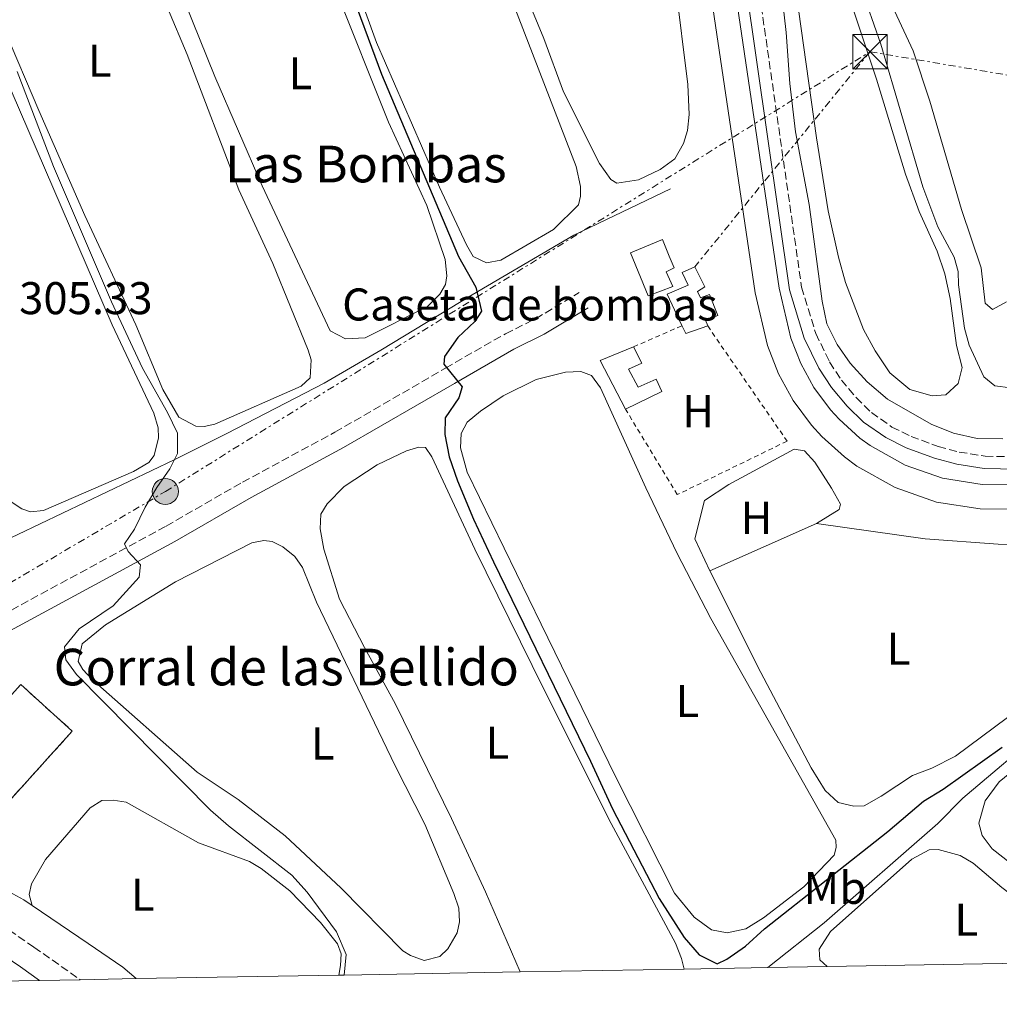
# Model space of a CAD drawing. Units: metres. Extents: x 622581 to 626076, y 4643905 to 4646277.
# Drawn here: x 624617 to 624831, y 4643934 to 4644149 of the extents above; entities that cross this region are included whole.
import ezdxf
from ezdxf.enums import TextEntityAlignment as Align

# ---------------------------------------------------------------- set-up
doc = ezdxf.new("R2010")
doc.units = ezdxf.units.M
doc.header["$MEASUREMENT"] = 0
for name, pattern in [('DGN Style 2', [1.7399219301090239, 1.043953158065414, -0.6959687720436097]), ('DGN Style 3', [2.435890702152634, 1.739921930109024, -0.6959687720436097]), ('DGN Style 7', [3.4798438602180486, 1.565929737098122, -0.6959687720436097, 0.5219765790327072, -0.6959687720436097])]:
    doc.linetypes.add(name, pattern=pattern)
for name, color, linetype, lineweight in [('Acequia de obra', 4, 'Continuous', 0), ('Acequia sin especificar', 4, 'Continuous', 0), ('Camino', 7, 'DGN Style 3', 0), ('Canal de obra', 4, 'Continuous', 13), ('construcción   en ruinas', 1, 'Continuous', 0), ('construcción singular', 1, 'Continuous', 0), ('contrucción  en ruinas', 1, 'DGN Style 3', 13), ('Cota de punto acotado terreno', 7, 'Continuous', 0), ('Curva de nivel directora', 30, 'Continuous', 30), ('Curva de nivel intermedia', 30, 'Continuous', 0), ('destino de construcciones', 7, 'Continuous', 0), ('Edificio', 1, 'Continuous', 13), ('Etiqueta de uso rústico', 92, 'Continuous', 0), ('Gasoducto', 7, 'Continuous', 13), ('Línea de cambio de uso (parcela vista)', 92, 'Continuous', 0), ('Línea eléctrica', 6, 'DGN Style 7', 0), ('Margen derecho', 7, 'Continuous', 0), ('Poste tendido eléctrico', 7, 'Continuous', 0), ('Tela metálica o alambrada', 7, 'DGN Style 2', 0), ('Texto de Borda', 7, 'Continuous', 0), ('Torre eléctrica', 7, 'Continuous', 0), ('Torre eléctrica grande', 7, 'Continuous', 0), ('Zona delimitada', 6, 'Continuous', 0)]:
    doc.layers.add(name, color=color, linetype=linetype, lineweight=lineweight)
doc.styles.add('Style-Arial', font='arial.ttf')

# ---------------------------------------------------------------- blocks, each defined once
blk = doc.blocks.new('5TME')
at = {"layer": 'Torre eléctrica grande', "color": 7, "linetype": 'Continuous', "lineweight": 0}
for p, q in [((-0.375, 0.375), (0.375, -0.375)), ((0.3723, 0.3776), (-0.3716, -0.3784))]:
    blk.add_line(p, q, dxfattribs=at)
at = {"layer": 'Torre eléctrica grande', "color": 7, "linetype": 'Continuous', "lineweight": 0, "flags": 128}
blk.add_lwpolyline([(-0.375, -0.375), (0.375, -0.375), (0.375, 0.375), (-0.375, 0.375), (-0.3716, -0.3784)], dxfattribs=at)
blk = doc.blocks.new('5PELE')
at = {"layer": 'Torre eléctrica grande', "linetype": 'Continuous', "lineweight": 0}
h = blk.add_hatch(color=9, dxfattribs=at)
edge = h.paths.add_edge_path()
edge.add_arc((-2.000000476837158e-05, 0), 0.2850000000000001, 0, 360)
at = {"layer": 'Torre eléctrica grande', "color": 252, "linetype": 'Continuous', "lineweight": 0}
blk.add_circle((-2.000000476837158e-05, 0), 0.2850000000000001, dxfattribs=at)

msp = doc.modelspace()

# ---------------------------------------------------------------- linework, layer by layer
at = {"layer": 'Acequia de obra', "color": 4, "linetype": 'Continuous', "lineweight": 0, "extrusion": (0.1285200810686877, 0.205524323893959, 0.9701764484103028), "elevation": 1035021.304844831, "flags": 128}
msp.add_lwpolyline([(1932635.942222415, -4141276.925565645), (1932624.020595742, -4141277.668140541), (1932621.84758116, -4141277.585632219)], dxfattribs=at)
at = {"layer": 'Acequia de obra', "color": 4, "linetype": 'Continuous', "lineweight": 0}
for points in [[(624556.9199999999, 4643996.529999999, 308.0099999999948), (624557.2699999996, 4643996.77, 308), (624575.1100000005, 4644013.66, 308), (624597.3099999997, 4644028.710000001, 307.820000000007), (624607.6900000004, 4644033.02, 307.6399999999995), (624616.1699999999, 4644037, 306.5800000000018), (624650.2999999998, 4644053.27, 304.9799999999959), (624661.79, 4644059.08, 303.9100000000035), (624683.1100000005, 4644070.060000001, 303.1999999999971), (624695.4600000001, 4644077.25, 301.6000000000058), (624715.4000000004, 4644089.300000001, 300.5399999999936), (624737.5700000003, 4644102.34, 298.5800000000018), (624758.6699999999, 4644112.5, 297.3399999999965)], [(624779.9699999997, 4643942.4, 302.7400000000052), (624792.2599999999, 4643952.180000001, 302.4100000000035), (624817.0499999998, 4643973.9, 301.6999999999971), (624822.5099999999, 4643979.430000001, 300.8099999999977), (624840.8300000001, 4643994.869999999, 300.4499999999971), (624875.8099999997, 4644023.41, 298.679999999993), (624901.3200000003, 4644041.810000001, 298.1399999999995), (624914.7300000006, 4644044.16, 297.0800000000018)], [(624619.3200000003, 4643955.960000001, 308.4700000000012), (624631.5199999996, 4643947.680000001, 308.6300000000047), (624639.0999999996, 4643942.529999999, 308.2700000000041), (624642.0199999996, 4643939.99, 308.1499999999942)]]:
    msp.add_polyline3d(points, dxfattribs=at)
at = {"layer": 'Acequia sin especificar', "color": 4, "linetype": 'Continuous', "lineweight": 0}
msp.add_polyline3d([(624839.8200000003, 4644068.17, 293.0800000000018), (624829.5300000003, 4644069.439999999, 293.0800000000018), (624827.1399999997, 4644071.449999999, 293.0800000000018), (624823.9199999999, 4644078.33, 293.0800000000018), (624822.9000000004, 4644082.09, 293.0800000000018), (624821.5700000003, 4644091.52, 293.0800000000018), (624821.4900000002, 4644094.42, 293.0800000000018), (624820.6200000001, 4644097.59, 293.0800000000018), (624817.0999999996, 4644104.210000001, 293.0800000000018), (624813.8300000001, 4644112.92, 293.0800000000018), (624804.6500000004, 4644144.08, 292.9100000000035), (624800.2199999997, 4644156.810000001, 292.9100000000035)], dxfattribs=at)
at = {"layer": 'Camino', "color": 7, "linetype": 'DGN Style 3', "lineweight": 0}
for points in [[(624775.4099999992, 4644174.09, 295.8800000000046), (624787.329999997, 4644091.02, 295.8800000000046), (624790.4299999995, 4644080.890000002, 295.8800000000046), (624793.4600000004, 4644074.670000004, 295.8800000000046), (624796.0100000007, 4644070.710000004, 295.8800000000046), (624799.2600000007, 4644066.88, 295.8800000000046), (624802.5799999977, 4644063.620000003, 295.8800000000046), (624807.0700000004, 4644060.469999999, 295.6999999999971), (624811.2399999967, 4644058.41, 295.6999999999971), (624817.1700000013, 4644056.199999999, 295.6999999999971), (624821.7499999988, 4644055.010000003, 295.8699999999955), (624827.4400000018, 4644054.100000003, 295.8800000000046), (624837.7300000003, 4644053.850000002, 295.8800000000046)], [(624432.3299999967, 4644063.870000001, 309.0800000000017), (624446.0399999995, 4644055.469999999, 309.6600000000034), (624473.8599999986, 4644037.970000001, 308.2400000000052), (624478.729999999, 4644035.039999999, 308.2799999999989), (624490.3799999988, 4644028.040000001, 308.3600000000006), (624513.7299999997, 4644013.530000002, 307.9499999999971), (624532.7800000003, 4644001.440000002, 308.1799999999931), (624558.23, 4643985.830000003, 308.8899999999993), (624561.5799999982, 4643987.780000003, 309.25), (624565.8299999973, 4643990.410000001, 309.25), (624578.1599999988, 4643999.899999999, 309.25), (624582.2899999995, 4644002.730000001, 309.25), (624592.4799999996, 4644007.870000003, 308.7299999999959), (624600.3500000021, 4644011.190000002, 308.229999999996), (624603.8700000001, 4644013.580000004, 308.1300000000047), (624612.6299999976, 4644019.340000002, 307.2400000000052), (624648.6099999994, 4644038.840000001, 304.3399999999966), (624665.2600000015, 4644048.430000001, 303.3300000000018), (624685.4400000008, 4644059.330000003, 301.6399999999994), (624709.5899999996, 4644073.350000002, 300.3099999999976), (624722.6799999989, 4644080.84, 299.1199999999953), (624729.2699999983, 4644084.11, 298.8899999999994), (624738.77, 4644089.830000003, 298.5299999999989)], [(624582.3599999987, 4643970.660000001, 308.8399999999966), (624602.5599999981, 4643957.960000001, 308.7899999999937), (624612.2600000009, 4643951.950000001, 308.3600000000006), (624619.7100000008, 4643946.890000001, 308.3600000000006), (624629.7800000003, 4643939.770000001, 307.9799999999958)]]:
    msp.add_polyline3d(points, dxfattribs=at)
at = {"layer": 'Canal de obra', "color": 4, "linetype": 'Continuous', "lineweight": 13}
for points in [[(624646.04, 4644398.730000001, 295.1600000000035), (624653.5099999999, 4644395.109999999, 295.1600000000035), (624660.5899999999, 4644390.82, 295.1600000000035), (624667.2000000002, 4644385.9, 295.1600000000035), (624671.6299999999, 4644382.02, 295.1600000000035), (624678.7300000006, 4644372.980000001, 295.1600000000035), (624702.9900000002, 4644334.619999999, 294.9799999999959), (624750.9900000002, 4644258.180000001, 295.1600000000035), (624755.6600000003, 4644249.16, 295.1600000000035), (624757.7999999998, 4644243.880000001, 295.1600000000035), (624760.5999999996, 4644234.689999999, 295.1600000000035), (624762.3099999997, 4644226.74, 295.1600000000035), (624782.4400000004, 4644090.76, 294.9799999999959), (624784.9800000006, 4644079.859999999, 294.9799999999959), (624787.1299999999, 4644074.33, 294.9799999999959), (624790.0099999999, 4644069.109999999, 294.9799999999959), (624793.6100000005, 4644064.24, 294.9799999999959), (624795.5, 4644062.17, 294.9799999999959), (624800.0599999997, 4644058.050000001, 294.9799999999959), (624802.2699999996, 4644056.430000001, 294.9799999999959), (624809.9500000002, 4644052.119999999, 294.9799999999959), (624818.1200000001, 4644049.27, 294.9799999999959), (624826.7599999999, 4644047.890000001, 294.9799999999959), (624832.5, 4644047.83, 294.9799999999959)], [(624646.04, 4644398.730000001, 295.1600000000035), (624653.5099999999, 4644395.109999999, 295.1600000000035), (624660.5899999999, 4644390.82, 295.1600000000035), (624667.2000000002, 4644385.9, 295.1600000000035), (624671.6299999999, 4644382.02, 295.1600000000035), (624678.7300000006, 4644372.980000001, 295.1600000000035), (624702.9900000002, 4644334.619999999, 294.9799999999959), (624750.9900000002, 4644258.180000001, 295.1600000000035), (624755.6600000003, 4644249.16, 295.1600000000035), (624757.7999999998, 4644243.880000001, 295.1600000000035), (624760.5999999996, 4644234.689999999, 295.1600000000035), (624762.3099999997, 4644226.74, 295.1600000000035), (624782.4400000004, 4644090.76, 294.9799999999959), (624784.9800000006, 4644079.859999999, 294.9799999999959), (624787.1299999999, 4644074.33, 294.9799999999959), (624790.0099999999, 4644069.109999999, 294.9799999999959), (624793.6100000005, 4644064.24, 294.9799999999959), (624795.5, 4644062.17, 294.9799999999959), (624800.0599999997, 4644058.050000001, 294.9799999999959), (624802.2699999996, 4644056.430000001, 294.9799999999959), (624809.9500000002, 4644052.119999999, 294.9799999999959), (624818.1200000001, 4644049.27, 294.9799999999959), (624826.7599999999, 4644047.890000001, 294.9799999999959), (624832.5, 4644047.83, 294.9799999999959)], [(624832.7100000001, 4644042.5, 294.9799999999959), (624826.2999999998, 4644042.57, 294.9799999999959), (624816.8200000003, 4644044.08, 294.9799999999959), (624807.75, 4644047.24, 294.9799999999959), (624799.3700000001, 4644051.939999999, 294.9799999999959), (624796.6799999997, 4644053.92, 294.9799999999959), (624791.7300000006, 4644058.390000001, 294.9799999999959), (624789.4900000002, 4644060.859999999, 294.9799999999959), (624785.5199999996, 4644066.230000001, 294.9799999999959), (624782.2999999998, 4644072.07, 294.9799999999959), (624779.8700000001, 4644078.289999999, 294.9799999999959), (624777.2000000002, 4644089.77, 294.9799999999959), (624757.0599999997, 4644225.789999999, 295.1600000000035)], [(624757.0599999997, 4644225.789999999, 295.1600000000035), (624777.2000000002, 4644089.77, 294.9799999999959), (624779.8700000001, 4644078.289999999, 294.9799999999959), (624782.2999999998, 4644072.07, 294.9799999999959), (624785.5199999996, 4644066.230000001, 294.9799999999959), (624789.4900000002, 4644060.859999999, 294.9799999999959), (624791.7300000006, 4644058.390000001, 294.9799999999959), (624796.6799999997, 4644053.92, 294.9799999999959), (624799.3700000001, 4644051.939999999, 294.9799999999959), (624807.75, 4644047.24, 294.9799999999959), (624816.8200000003, 4644044.08, 294.9799999999959), (624826.2999999998, 4644042.57, 294.9799999999959), (624832.7100000001, 4644042.5, 294.9799999999959)]]:
    msp.add_polyline3d(points, dxfattribs=at)
at = {"layer": 'construcción   en ruinas', "color": 1, "linetype": 'Continuous', "lineweight": 0}
msp.add_polyline3d([(624628.0800000001, 4643994.039999999, 307.4499999999971), (624605.5300000003, 4643969.15, 308.5200000000041), (624594.29, 4643979.34, 309.5800000000018), (624616.8300000001, 4644004.220000001, 310.6499999999942)], close=True, dxfattribs=at)
at = {"layer": 'contrucción  en ruinas', "color": 1, "linetype": 'DGN Style 3', "lineweight": 13}
msp.add_polyline3d([(624605.5300000003, 4643969.15, 308.5200000000041), (624594.29, 4643979.34, 309.5800000000018), (624616.8300000001, 4644004.220000001, 310.6499999999942), (624628.0800000001, 4643994.039999999, 307.4499999999971), (624605.5300000003, 4643969.15, 308.5200000000041)], dxfattribs=at)
at = {"layer": 'Curva de nivel directora', "color": 30, "linetype": 'Continuous', "lineweight": 30, "elevation": 300, "flags": 128}
msp.add_lwpolyline([(624688.1099999996, 4644157.820000002), (624695.6199999999, 4644137.5), (624712.4299999983, 4644097.710000001), (624716.2100000003, 4644091.02), (624717.4599999997, 4644085.770000001), (624716.0099999991, 4644083.490000002), (624712.2599999985, 4644080.050000001), (624709.3599999994, 4644075.84), (624709.1799999984, 4644074.199999999), (624713.2199999996, 4644069.210000001), (624712.4799999997, 4644066.87), (624709.4800000002, 4644062.500000001), (624709.4099999988, 4644058.840000002), (624710.3899999999, 4644053.939999999), (624712.2199999982, 4644048.730000001), (624715.6899999996, 4644040.340000001), (624720.0500000003, 4644031.029999999), (624741.26, 4643987.470000003), (624746.0199999987, 4643977.050000002), (624756.2099999988, 4643957.520000001), (624761.7099999996, 4643949), (624764.9500000007, 4643945.189999999), (624768.8800000001, 4643943.210000001), (624770.97, 4643944.220000002), (624775.0499999992, 4643947.100000001), (624779.2600000004, 4643950.84), (624806.1399999983, 4643972.160000001), (624813.9799999993, 4643978.779999999), (624818.2599999999, 4643981.359999999), (624831.1199999988, 4643990.53)], dxfattribs=at)
at = {"layer": 'Curva de nivel intermedia', "color": 30, "linetype": 'Continuous', "lineweight": 0, "flags": 128}
for points, elevation in [([(624781.7300000002, 4644168.73), (624782.0699999998, 4644163.449999998), (624783.9600000009, 4644146.609999998), (624784.7300000021, 4644135.470000001), (624786.0000000016, 4644124.970000001), (624789.0200000014, 4644109.029999998), (624791.8399999999, 4644087.949999998), (624792.8600000015, 4644082.999999999), (624795.0700000019, 4644078.46), (624797.9700000009, 4644074.380000001), (624801.6500000001, 4644070.300000002), (624806.1000000003, 4644066.529999998), (624815.5900000009, 4644061.109999998), (624820.5100000005, 4644059.09), (624825.6600000004, 4644057.960000001), (624831.2500000006, 4644057.920000001)], 294.9999999999999), ([(624616.0600000008, 4644138.13), (624623.98, 4644117.329999999), (624636.6600000003, 4644087.779999998), (624643.4400000017, 4644073.319999998), (624648.8399999997, 4644063.67), (624651.0200000012, 4644059.159999999), (624651.0700000004, 4644054.659999999), (624649.4000000008, 4644051.369999999), (624646.5199999996, 4644047.289999999), (624643.9900000016, 4644042.939999999), (624641.6900000017, 4644038.159999999), (624639.5000000012, 4644034.99), (624640.2900000003, 4644033.309999999), (624642.9400000012, 4644030.34), (624642.6900000006, 4644027.689999999), (624637, 4644021.429999999), (624629.6100000005, 4644016.399999999), (624626.3400000003, 4644012.439999999), (624626.6399999999, 4644009.649999999), (624629.0000000002, 4644006.449999999), (624658.2699999999, 4643976.819999999), (624662.1500000001, 4643973.369999998), (624676.0399999997, 4643962.619999999), (624679.3400000011, 4643958.859999999), (624685.7800000005, 4643950.25), (624687.8900000006, 4643945.25), (624687.4700000003, 4643940.779999999)], 305.0000000000001)]:
    msp.add_lwpolyline(points, dxfattribs=dict(at, elevation=elevation))
at = {"layer": 'Edificio', "color": 51, "linetype": 'Continuous', "lineweight": 13, "extrusion": (-0.02025625768488248, -0.05000472804848894, 0.9985435449680703), "elevation": -244582.8674599711, "flags": 128}
msp.add_lwpolyline([(-1164567.678827581, 4532305.98803186), (-1164571.508174342, 4532302.651716022), (-1164572.917715937, 4532303.949172181)], dxfattribs=at)
at = {"layer": 'Edificio', "color": 51, "linetype": 'Continuous', "lineweight": 13, "extrusion": (0.06102279231371838, 0.03171128252148857, 0.9976325041712902), "elevation": 185692.6071517456, "flags": 128}
msp.add_lwpolyline([(3832777.812984233, -2689419.502192917), (3832789.848967782, -2689419.502192917), (3832789.113946838, -2689427.354392877)], dxfattribs=at)
at = {"layer": 'Edificio', "color": 1, "linetype": 'Continuous', "lineweight": 13}
for points in [[(624759.2400000002, 4644091.15, 302.4700000000012), (624753.8399999999, 4644089.130000001, 304.7799999999988), (624749.9400000004, 4644098.5, 307.6199999999953), (624756.9400000004, 4644101.390000001, 307.4400000000023), (624758.4000000004, 4644097.75, 306.5500000000029), (624759.5300000003, 4644095.220000001, 298.3800000000047), (624757.7800000003, 4644094.350000001, 302.4700000000012)], [(624764.5700000003, 4644090.09, 298.5599999999977), (624765.25, 4644088.67, 298.5599999999977), (624767.2199999997, 4644089.430000001, 298.3800000000047), (624769.0199999996, 4644084.850000001, 298.3800000000047), (624766.3399999999, 4644083.800000001, 298.7299999999959), (624766.8300000001, 4644082.529999999, 299.0899999999965), (624762.0300000003, 4644080.880000001, 298.9100000000035), (624761.2100000001, 4644082.609999999, 298.9799999999959), (624757.9800000006, 4644089.470000001, 299.2700000000041), (624762.5599999997, 4644091.42, 299.2700000000041), (624761.2800000003, 4644094.180000001, 298.9100000000035), (624764, 4644095.449999999, 298.1999999999971), (624766.2100000001, 4644091.060000001, 298.5599999999977)], [(624749.5300000003, 4644073.09, 299.8000000000029), (624751.6699999999, 4644069.15, 299.8000000000029), (624755.6100000005, 4644070.91, 299.6199999999953), (624756.8099999997, 4644068.189999999, 299.6199999999953), (624748.8899999997, 4644064.33, 300.1600000000035), (624743.3399999999, 4644075.01, 300.1600000000035), (624750.6299999999, 4644077.970000001, 299.6199999999953), (624752.4299999997, 4644074.439999999, 299.6199999999953)]]:
    msp.add_polyline3d(points, close=True, dxfattribs=at)
at = {"layer": 'Edificio', "color": 51, "linetype": 'Continuous', "lineweight": 13}
for points in [[(624753.8399999999, 4644089.130000001, 304.7799999999988), (624749.9400000004, 4644098.5, 307.6199999999953), (624756.9400000004, 4644101.390000001, 307.4400000000023), (624758.4000000004, 4644097.75, 306.5500000000029), (624759.5300000003, 4644095.220000001, 298.3800000000047), (624757.7800000003, 4644094.350000001, 302.4700000000012), (624759.2400000002, 4644091.15, 302.4700000000012), (624753.8399999999, 4644089.130000001, 304.7799999999988)], [(624761.2100000001, 4644082.609999999, 298.9799999999959), (624757.9800000006, 4644089.470000001, 299.2700000000041), (624762.5599999997, 4644091.42, 299.2700000000041), (624761.2800000003, 4644094.180000001, 298.9100000000035), (624764, 4644095.449999999, 298.1999999999971), (624766.2100000001, 4644091.060000001, 298.5599999999977), (624764.5700000003, 4644090.09, 298.5599999999977), (624765.25, 4644088.67, 298.5599999999977), (624767.2199999997, 4644089.430000001, 298.3800000000047), (624769.0199999996, 4644084.850000001, 298.3800000000047), (624766.3399999999, 4644083.800000001, 298.7299999999959), (624766.8300000001, 4644082.529999999, 299.0899999999965)], [(624750.6299999999, 4644077.970000001, 299.6199999999953), (624752.4299999997, 4644074.439999999, 299.6199999999953), (624749.5300000003, 4644073.09, 299.8000000000029), (624751.6699999999, 4644069.15, 299.8000000000029), (624755.6100000005, 4644070.91, 299.6199999999953), (624756.8099999997, 4644068.189999999, 299.6199999999953), (624748.8899999997, 4644064.33, 300.1600000000035)]]:
    msp.add_polyline3d(points, dxfattribs=at)
at = {"layer": 'Gasoducto', "color": 7, "linetype": 'Continuous', "lineweight": 13, "extrusion": (-0.00201190649803246, 0.001947485867724836, 0.999996079757835), "elevation": 8070.45377130832, "flags": 128}
msp.add_lwpolyline([(623259.7237336166, 4646222.73378097), (625607.6673906334, 4643949.979471027)], dxfattribs=at)
at = {"layer": 'Línea de cambio de uso (parcela vista)', "color": 92, "linetype": 'Continuous', "lineweight": 0, "flags": 128}
for points, elevation in [([(624790.5899999999, 4644039.359999999), (624767.29, 4644029.09)], 296.8999999999942), ([(624860.25, 4643943.810000001), (624859.6799999997, 4643944.289999999), (624828.9500000002, 4643968.34), (624826.7800000003, 4643971.279999999), (624826.0599999997, 4643973.92), (624827.3899999997, 4643978.850000001), (624830.4699999997, 4643982.949999999), (624840.54, 4643991.109999999), (624843.5599999997, 4643991.789999999), (624845.4199999999, 4643991.640000001), (624848.7100000001, 4643989.710000001), (624877.1600000003, 4643968.52), (624890.8700000001, 4643958.980000001), (624906.9299999997, 4643946.66), (624909.0499999998, 4643944.66)], 300.1006666666722), ([(624792.8799999999, 4643942.630000001), (624791.3099999997, 4643944.119999999), (624791.1900000004, 4643946.430000001), (624793.6399999997, 4643950.279999999), (624811.4100000003, 4643966.060000001), (624815.2000000002, 4643968.119999999), (624817.1699999999, 4643968.230000001), (624821.9500000002, 4643966.869999999), (624824.7800000003, 4643965.24), (624831.0599999997, 4643959.930000001), (624850.1399999997, 4643945.41), (624852.2999999998, 4643943.67)], 302.0500000000029)]:
    msp.add_lwpolyline(points, dxfattribs=dict(at, elevation=elevation))
at = {"layer": 'Línea de cambio de uso (parcela vista)', "color": 92, "linetype": 'Continuous', "lineweight": 0}
for points in [[(624612.4299999997, 4644381.27, 298.6699999999983), (624618.3099999997, 4644385.09, 298.4900000000052), (624620.8799999999, 4644384.800000001, 298.4900000000052), (624622.5300000003, 4644382.680000001, 298.4900000000052), (624642.5800000001, 4644343.279999999, 298.4900000000052), (624646.5599999997, 4644331.92, 298.4900000000052), (624655.9500000002, 4644307.470000001, 298.4900000000052), (624669.4500000002, 4644276.880000001, 298.4900000000052), (624677.4000000004, 4644260.66, 298.4900000000052), (624683.0199999996, 4644247.109999999, 298.4900000000052), (624697.8300000001, 4644217.27, 298.4900000000052), (624704.3600000005, 4644202.5, 298.4900000000052), (624723.0800000001, 4644156.27, 298.6699999999983), (624738.0999999996, 4644117.380000001, 298.6699999999983), (624739.0499999998, 4644113.02, 298.6699999999983), (624739.0499999998, 4644110.859999999, 298.6699999999983), (624738.6500000004, 4644108.960000001, 298.6699999999983), (624733.1900000004, 4644103.609999999, 298.6699999999983), (624721.6200000001, 4644096.91, 299.0299999999988), (624718.5599999997, 4644096.34, 299.0299999999988)], [(624718.5599999997, 4644096.34, 299.0299999999988), (624715.6200000001, 4644097.710000001, 299.0299999999988), (624714.1500000004, 4644100.24, 299.0299999999988), (624708.2699999996, 4644112.859999999, 299.0299999999988), (624694.5, 4644144.449999999, 299.0299999999988), (624689.4299999997, 4644158.560000001, 299.1999999999971), (624682.7100000001, 4644176.949999999, 299.1999999999971), (624679.4800000006, 4644184.720000001, 299.1999999999971), (624671.2699999996, 4644202.550000001, 299.1999999999971), (624659.1500000004, 4644230.680000001, 299.0299999999988), (624644.2999999998, 4644262.5, 299.0299999999988), (624631.3600000005, 4644291.710000001, 299.0299999999988), (624614.75, 4644326.869999999, 299.0299999999988)], [(624612.9600000001, 4644185.980000001, 303.820000000007), (624621.3700000001, 4644191.970000001, 303.820000000007), (624627.0599999997, 4644195.230000001, 303.6399999999995), (624629.2599999999, 4644195.16, 303.6399999999995), (624630.9000000004, 4644193.300000001, 303.6399999999995), (624633.04, 4644188.02, 303.6399999999995), (624640.2400000002, 4644172.5, 303.6399999999995), (624653.1500000004, 4644141.800000001, 303.6399999999995), (624664.4100000003, 4644112.24, 303.6399999999995), (624671.8399999999, 4644096.17, 303.6399999999995), (624679.5700000003, 4644077.26, 303.6399999999995), (624680.2100000001, 4644075.140000001, 303.6399999999995), (624680.0300000003, 4644071.189999999, 303.6399999999995), (624678.0300000003, 4644069.4, 303.6399999999995), (624659.2000000002, 4644061.07, 303.820000000007), (624656.8899999997, 4644060.58, 303.820000000007)], [(624747.0199999996, 4644113.75, 297.429999999993), (624745.6399999997, 4644114.49, 297.429999999993), (624743.1699999999, 4644117.99, 297.429999999993), (624735.3700000001, 4644133.65, 297.429999999993), (624731.0499999998, 4644145.300000001, 297.429999999993), (624725.7599999999, 4644158.220000001, 297.429999999993)], [(624685.5199999996, 4644156.09, 301.3300000000018), (624697.1200000001, 4644127.02, 301.1600000000035), (624705.5199999996, 4644108.82, 301.1600000000035), (624709.5099999999, 4644097.02, 300.9799999999959), (624709.8899999997, 4644093.449999999, 300.9799999999959), (624709.5599999997, 4644091.619999999, 300.9799999999959), (624708.3700000001, 4644089.460000001, 300.9799999999959), (624705.6200000001, 4644086.800000001, 301.1600000000035), (624692.04, 4644079.939999999, 301.3300000000018), (624687.7599999999, 4644079.75, 301.3300000000018)], [(624759.7800000003, 4644157.01, 297.25), (624762.4900000002, 4644135.300000001, 297.25), (624762.8099999997, 4644128.74, 297.25), (624762.4500000002, 4644125.24, 297.25), (624761.5199999996, 4644122.4, 297.25), (624759.6699999999, 4644119.039999999, 297.25), (624756.4400000004, 4644116.689999999, 297.25), (624751.75, 4644114.439999999, 297.25), (624747.0199999996, 4644113.75, 297.429999999993)], [(624687.7599999999, 4644079.75, 301.3300000000018), (624684.3600000005, 4644081.449999999, 301.3300000000018), (624669.5499999998, 4644113.119999999, 301.3300000000018), (624659.2000000002, 4644137.039999999, 301.1600000000035), (624652.6699999999, 4644153.230000001, 301.1600000000035)], [(624798.4100000003, 4644152.140000001, 293.9799999999959), (624803.7100000001, 4644136.4, 294.1600000000035), (624809.9900000002, 4644115.66, 293.9799999999959), (624813, 4644107.51, 293.9799999999959), (624816.9299999997, 4644098.84, 293.9799999999959), (624818.6299999999, 4644093.890000001, 293.9799999999959), (624819.7999999998, 4644088.529999999, 293.9799999999959), (624821.1299999999, 4644078.279999999, 293.9799999999959), (624822.4100000003, 4644073.439999999, 293.9799999999959), (624821.5300000003, 4644069.939999999, 293.9799999999959), (624818.8499999996, 4644067.470000001, 293.9799999999959), (624815.8700000001, 4644067.279999999, 293.9799999999959), (624810.9500000002, 4644068.680000001, 293.9799999999959), (624806.5800000001, 4644072.279999999, 293.9799999999959), (624803.4000000004, 4644077.08, 293.9799999999959), (624800.8499999996, 4644081.730000001, 293.9799999999959), (624796.9400000004, 4644092.039999999, 293.9799999999959), (624795.3600000005, 4644097.550000001, 293.9799999999959), (624793.0999999996, 4644107.710000001, 293.9799999999959), (624790.5899999999, 4644123.619999999, 294.1600000000035), (624786.6699999999, 4644151.619999999, 294.1600000000035)], [(624829.0300000003, 4644086.15, 292.7400000000052), (624827.4199999999, 4644087.480000001, 292.7400000000052), (624826.54, 4644095.230000001, 292.7400000000052), (624822.2199999997, 4644107.960000001, 292.7400000000052), (624815.3300000001, 4644131.640000001, 292.7400000000052), (624811.6900000004, 4644142.66, 292.7400000000052), (624807.1100000005, 4644152.439999999, 292.7400000000052)], [(624656.8899999997, 4644060.58, 303.820000000007), (624655.0599999997, 4644060.680000001, 303.820000000007), (624651.3300000001, 4644062.609999999, 303.820000000007), (624647.8499999996, 4644068.67, 303.820000000007), (624641.9199999999, 4644082.82, 303.820000000007), (624630.7800000003, 4644106.630000001, 303.820000000007), (624620.7699999996, 4644129.59, 303.820000000007), (624613.2999999998, 4644147.230000001, 303.820000000007)], [(624611.04, 4644142.380000001, 305.6000000000058), (624636.8099999997, 4644082.800000001, 305.6000000000058), (624645.8899999997, 4644063.49, 305.6000000000058), (624646.8300000001, 4644060.289999999, 305.6000000000058), (624646.8700000001, 4644058.09, 305.6000000000058), (624645.9900000002, 4644054.25, 305.6000000000058), (624644.7999999998, 4644052.75, 305.6000000000058), (624641.4100000003, 4644050.77, 305.6000000000058), (624621.7599999999, 4644042.25, 305.6000000000058), (624618.9299999997, 4644041.91, 305.6000000000058)], [(624832.1100000005, 4644087.789999999, 292.570000000007), (624829.0300000003, 4644086.15, 292.7400000000052)], [(624771.0599999997, 4643949.99, 298.679999999993), (624767.6699999999, 4643950.689999999, 298.679999999993), (624763.9000000004, 4643953.4, 298.679999999993), (624759.5999999996, 4643958.640000001, 298.679999999993), (624746.7000000002, 4643984.130000001, 298.679999999993), (624730.4699999997, 4644017.390000001, 298.679999999993), (624714.3200000003, 4644050.58, 298.679999999993), (624712.8799999999, 4644055.939999999, 298.5), (624713.0199999996, 4644059.07, 298.5), (624714.2800000003, 4644061.539999999, 298.5), (624717.1799999997, 4644063.930000001, 298.5), (624722.1699999999, 4644067.300000001, 298.5), (624729.3899999997, 4644070.859999999, 298.5), (624735.75, 4644072.439999999, 298.5), (624739.1399999997, 4644072.600000001, 298.320000000007), (624741.4199999999, 4644071.710000001, 298.320000000007), (624743.4400000004, 4644069.039999999, 298.320000000007), (624753.3399999999, 4644047.16, 298.5), (624760.0899999999, 4644033.02, 298.5), (624767.54, 4644018.619999999, 298.5), (624794.8099999997, 4643970.220000001, 298.5), (624794.8899999997, 4643968.619999999, 298.5), (624794.4100000003, 4643966.939999999, 298.5), (624787.8399999999, 4643960.029999999, 298.5), (624778.9900000002, 4643953.26, 298.679999999993), (624775.1900000004, 4643950.9, 298.679999999993), (624771.0599999997, 4643949.99, 298.679999999993)], [(624725.8799999999, 4643941.449999999, 300.8099999999977), (624718.3099999997, 4643958.930000001, 300.8099999999977), (624710.8499999996, 4643974.970000001, 300.8099999999977), (624698.6600000003, 4643999.930000001, 300.9900000000052), (624691.8499999996, 4644012.32, 301.1600000000035), (624686.4500000002, 4644022.890000001, 301.1600000000035), (624683.0300000003, 4644033.800000001, 301.1600000000035), (624682.1900000004, 4644038.230000001, 301.1600000000035), (624682.3700000001, 4644041.470000001, 300.9900000000052), (624683.7100000001, 4644043.710000001, 300.8099999999977), (624687.4600000001, 4644047.480000001, 300.8099999999977), (624694.6699999999, 4644052.24, 300.8099999999977), (624701.0700000003, 4644055.24, 300.8099999999977), (624703.7199999997, 4644056.100000001, 300.6300000000047), (624705.1699999999, 4644055.960000001, 300.6300000000047), (624706.5599999997, 4644053.99, 300.6300000000047), (624716, 4644033.82, 300.6300000000047), (624730.9600000001, 4644003.350000001, 300.8099999999977), (624745.7300000006, 4643973.880000001, 300.8099999999977), (624759.7800000003, 4643947.76, 300.6300000000047), (624761.1299999999, 4643944.41, 300.6300000000047), (624761.7000000002, 4643942.08, 300.6300000000047)], [(624767.29, 4644029.09, 296.8999999999942), (624764.0300000003, 4644036.08, 296.8999999999942), (624766.1299999999, 4644044.439999999, 296.7200000000012), (624771.4100000003, 4644047.92, 296.7200000000012), (624785.7000000002, 4644055.630000001, 296.7200000000012), (624787.9699999997, 4644055.27, 296.7200000000012), (624790.2100000001, 4644052.810000001, 296.7200000000012), (624793.8399999999, 4644047.119999999, 296.7200000000012), (624795.79, 4644043.59, 296.8999999999942), (624795.5, 4644042.470000001, 296.8999999999942), (624790.5899999999, 4644039.359999999, 296.8999999999942)], [(624618.9299999997, 4644041.91, 305.6000000000058), (624617.0700000003, 4644042.609999999, 305.6000000000058), (624613.8200000003, 4644044.730000001, 305.6000000000058)], [(624790.5899999999, 4644039.359999999, 296.8999999999942), (624814.29, 4644036.039999999, 296.7200000000012), (624830.25, 4644034.9, 296.7200000000012), (624848.0599999997, 4644034.76, 296.8999999999942), (624857.3300000001, 4644035.16, 297.0800000000018), (624865.6799999997, 4644035.970000001, 297.0800000000018), (624882.7400000002, 4644038.779999999, 297.0800000000018), (624884.4500000002, 4644038.369999999, 297.0800000000018), (624884.9800000006, 4644036.92, 297.0800000000018), (624883.1600000003, 4644033.710000001, 297.0800000000018), (624849.0199999996, 4644009.5, 297.0800000000018), (624820.9199999999, 4643988.550000001, 297.0800000000018), (624815.7400000002, 4643985.970000001, 297.0800000000018), (624811.54, 4643984.390000001, 297.0800000000018), (624804.7300000006, 4643979.82, 297.0800000000018), (624801.0099999999, 4643977.76, 297.0800000000018), (624798.7400000002, 4643977.65, 297.0800000000018), (624795.3499999996, 4643978.49, 297.0800000000018), (624792.5099999999, 4643981.09, 297.0800000000018), (624789.4000000004, 4643986, 297.0800000000018), (624778.4600000001, 4644006.84, 297.0800000000018), (624767.29, 4644029.09, 296.8999999999942)], [(624704.9000000004, 4643943.980000001, 303.3000000000029), (624701.9500000002, 4643945.060000001, 303.3000000000029), (624700.2400000002, 4643946.060000001, 303.3000000000029), (624686.8200000003, 4643959.730000001, 303.3000000000029), (624674.5300000003, 4643971.17, 303.3000000000029), (624664.3300000001, 4643979.119999999, 303.3000000000029), (624655.3700000001, 4643985.09, 303.6499999999942), (624632.4000000004, 4644005.289999999, 303.6499999999942), (624630.3799999999, 4644007.49, 303.6499999999942), (624629.3300000001, 4644009.27, 303.6499999999942), (624630.2100000001, 4644013.109999999, 303.6499999999942), (624635.3099999997, 4644017.230000001, 303.6499999999942), (624650.6299999999, 4644026.619999999, 303.6499999999942), (624667.2999999998, 4644035.199999999, 303.4700000000012), (624669.8700000001, 4644035.66, 303.4700000000012), (624671.7300000006, 4644035.439999999, 303.4700000000012), (624674.0800000001, 4644034.289999999, 303.4700000000012), (624676.7000000002, 4644032.210000001, 303.4700000000012), (624678.3099999997, 4644029.76, 303.4700000000012), (624681.4199999999, 4644022.199999999, 303.3000000000029), (624698.5499999998, 4643986.449999999, 303.3000000000029), (624705.04, 4643973.720000001, 303.3000000000029), (624711.4199999999, 4643958.609999999, 303.3000000000029), (624712.5099999999, 4643955.369999999, 303.3000000000029), (624712.6600000003, 4643952.390000001, 303.3000000000029), (624712.1100000005, 4643949.970000001, 303.3000000000029), (624710.0700000003, 4643946.529999999, 303.3000000000029), (624708.3300000001, 4643944.810000001, 303.3000000000029), (624704.9000000004, 4643943.980000001, 303.3000000000029)], [(624619.3200000003, 4643955.960000001, 308.4700000000012), (624618.6699999999, 4643958.380000001, 308.2700000000041), (624619.1900000004, 4643960.689999999, 308.2700000000041), (624622.1900000004, 4643965.99, 308.1000000000058), (624631.9900000002, 4643977.310000001, 307.0299999999988), (624634.5199999996, 4643978.880000001, 306.8500000000058), (624636.9800000006, 4643979, 306.6699999999983), (624639.8499999996, 4643978.52, 306.6699999999983), (624655.6399999997, 4643969.66, 306.320000000007), (624666.79, 4643965.560000001, 305.6100000000006), (624669.29, 4643964.039999999, 305.25), (624675.6100000005, 4643959.140000001, 305.25), (624682.2999999998, 4643952.230000001, 305.070000000007), (624686, 4643947.619999999, 304.8999999999942), (624686.79, 4643945.42, 304.8999999999942), (624686.6500000004, 4643942.890000001, 304.8999999999942), (624686.2699999996, 4643940.76, 305.0299999999988)]]:
    msp.add_polyline3d(points, dxfattribs=at)
at = {"layer": 'Línea eléctrica', "color": 6, "linetype": 'DGN Style 7', "lineweight": 0, "extrusion": (-0.665894659825876, -0.6273977891084254, 0.4036784812660203), "elevation": -3329795.595095003, "flags": 128}
msp.add_lwpolyline([(-2954421.913998927, 1469504.945419668), (-2954390.087338295, 1469504.633910023), (-2954387.302087626, 1469504.606686571), (-2954387.295867966, 1469504.606585161), (-2954384.509136425, 1469504.612481398), (-2954048.726484861, 1469505.319220545), (-2954046.578697818, 1469505.32370827), (-2954046.010385889, 1469505.324909577), (-2954043.8766617, 1469505.329392479), (-2953777.602706319, 1469505.889786822), (-2953775.783923837, 1469505.893612767), (-2953775.184385048, 1469505.894916274), (-2953773.360198086, 1469505.898744073), (-2953464.77699763, 1469506.548213748), (-2953462.085634809, 1469506.553894295), (-2953461.930535992, 1469506.55422196), (-2953459.238654435, 1469506.559902686), (-2953125.457813676, 1469507.262387154), (-2953122.801631408, 1469507.267964145), (-2953122.317093932, 1469507.268953739), (-2953119.675384937, 1469507.274525768), (-2952797.625557849, 1469507.952310059), (-2952795.181426609, 1469507.957448364), (-2952794.62749259, 1469507.958644739), (-2952792.185005792, 1469507.963782479), (-2952459.123265577, 1469508.664739454), (-2952458.964202071, 1469508.665068478), (-2952107.964415081, 1469509.403833281), (-2952105.181375653, 1469509.409728252), (-2952105.167635734, 1469509.409732964), (-2952102.387117016, 1469509.41562707), (-2951801.111049009, 1469510.049690497), (-2951798.735154843, 1469510.054713907), (-2951798.574609606, 1469510.05504344), (-2951796.190230268, 1469510.060069761), (-2951450.489058799, 1469510.787685294), (-2951447.882792431, 1469510.793245166), (-2951447.709312881, 1469510.793579135), (-2951445.100464452, 1469510.799048403), (-2951394.451696875, 1469510.905622376), (-2951292.12877719, 1469511.120951804)], dxfattribs=at)
at = {"layer": 'Línea eléctrica', "color": 6, "linetype": 'DGN Style 7', "lineweight": 0, "extrusion": (0.0308151198939619, 0.037828438271139, 0.9988090095928688), "elevation": 195227.6719326124, "flags": 128}
msp.add_lwpolyline([(2448699.447472055, -3990513.005269766), (2448699.447472055, -3990452.338352091)], dxfattribs=at)
at = {"layer": 'Línea eléctrica', "color": 6, "linetype": 'DGN Style 7', "lineweight": 0}
for points in [[(624462.2499999995, 4643936.84, 313.6999999999971), (624533.4200000021, 4643978.649999999, 309.5899999999965), (624648.3999999977, 4644046.390000001, 304.7899999999936), (624802.2699999998, 4644142.430000001, 294.0099999999948)], [(624802.2699999998, 4644142.430000001, 294.0099999999948), (624947.5900000001, 4644117.739999998, 294.7899999999936), (625016.4400000003, 4644079.710000001, 295.9199999999983), (625096.2399999985, 4644035.649999999, 292.320000000007), (625117.3782816092, 4644023.944334523, 291.8567999999942), (625194.3500000017, 4643981.32, 290.1699999999983), (625249.4200000021, 4643950.609999998, 289.75)]]:
    msp.add_polyline3d(points, dxfattribs=at)
at = {"layer": 'Margen derecho', "color": 7, "linetype": 'Continuous', "lineweight": 0}
for points in [[(624772.7499999992, 4644173.730000002, 295.8800000000046), (624784.6900000018, 4644090.430000002, 295.8800000000046), (624787.9200000016, 4644079.899999999, 295.8800000000046), (624791.1099999989, 4644073.340000001, 295.8800000000046), (624793.8500000016, 4644069.100000003, 295.8800000000046), (624797.2899999992, 4644065.050000001, 295.8800000000046), (624800.8500000021, 4644061.539999999, 295.8800000000046), (624805.6900000013, 4644058.149999999, 295.6999999999971), (624810.1700000007, 4644055.930000002, 295.6999999999971), (624816.36, 4644053.63, 295.6999999999971), (624821.199999999, 4644052.370000001, 295.8699999999955), (624827.1999999982, 4644051.410000003, 295.8800000000046), (624837.7899999986, 4644051.160000001, 295.8800000000046)], [(624317.4600000007, 4644127.850000002, 309.6300000000047), (624347.0799999969, 4644110.140000002, 308.7200000000012), (624372.6499999973, 4644093.750000001, 308.7200000000012), (624385.7800000012, 4644086.510000003, 308.5399999999935), (624414.100000001, 4644068.910000001, 308.5399999999935), (624443.2899999979, 4644051.030000002, 309.6600000000034), (624471.1200000005, 4644033.510000003, 308.2400000000052), (624487.6899999998, 4644023.56, 308.3600000000006), (624510.9600000003, 4644009.110000002, 307.9499999999971), (624530.0199999998, 4643997.000000001, 308.1799999999931), (624555.4800000007, 4643981.390000001, 308.8899999999993), (624599.7899999986, 4643953.530000002, 308.7899999999937), (624609.4200000024, 4643947.559999999, 308.3600000000006), (624616.739999998, 4643942.59, 308.3600000000006), (624620.9400000002, 4643939.620000001, 308.1999999999971)], [(624582.3599999987, 4643970.660000001, 308.8399999999966), (624582.760000001, 4643973.640000001, 309.1900000000024), (624586.7499999986, 4643986.580000003, 309.3699999999954), (624593.2300000007, 4643998.489999999, 309.0200000000041), (624595.9400000019, 4644002.260000003, 308.8399999999966), (624600.0700000003, 4644006.330000003, 308.3099999999976), (624606.0199999983, 4644010.380000001, 308.1300000000047), (624614.6099999979, 4644016.030000002, 307.2400000000052), (624650.5000000005, 4644035.470000001, 304.3399999999966), (624667.1399999993, 4644045.06, 303.3300000000018), (624687.3299999973, 4644055.960000004, 301.6399999999994), (624711.5199999987, 4644070.000000002, 300.3099999999976), (624724.5000000006, 4644077.440000002, 299.1199999999953), (624731.1299999979, 4644080.720000001, 298.8899999999994), (624740.7600000015, 4644086.52, 298.5299999999989)]]:
    msp.add_polyline3d(points, dxfattribs=at)
at = {"layer": 'Tela metálica o alambrada', "color": 7, "linetype": 'DGN Style 2', "lineweight": 0, "extrusion": (0.05617650979436397, 0.02463695702814563, 0.9981168368962209), "elevation": 149810.0773692709, "flags": 128}
msp.add_lwpolyline([(4002121.368771528, -2432766.967980341), (4002121.368771528, -2432778.542525688)], dxfattribs=at)
at = {"layer": 'Tela metálica o alambrada', "color": 7, "linetype": 'DGN Style 2', "lineweight": 0}
msp.add_polyline3d([(624766.8300000001, 4644082.529999999, 297.6699999999983), (624784.1500000004, 4644057.390000001, 297.4900000000052), (624760.1900000004, 4644045.699999999, 298.5599999999977), (624748.8899999997, 4644064.33, 298.7299999999959)], dxfattribs=at)
at = {"layer": 'Zona delimitada', "color": 6, "linetype": 'Continuous', "lineweight": 0}
msp.add_polyline3d([(624852.2999999998, 4643943.67, 302.0500000000029), (624792.8799999999, 4643942.630000001, 302.0500000000029), (624779.9699999997, 4643942.4, 302.0500000000029), (624761.7000000002, 4643942.08, 300.6300000000047), (624725.8799999999, 4643941.449999999, 300.8099999999977), (624687.4699999997, 4643940.7806, 305), (624686.2699999996, 4643940.76, 305.0299999999988), (624642.0199999996, 4643939.99, 307.3300000000018), (624629.7800000003, 4643939.77, 307.9799999999959), (624620.9400000004, 4643939.619999999, 308.1999999999971), (624575.9900000002, 4643938.83, 308.3500000000058), (624553.4199999999, 4643938.439999999, 307.320000000007), (624541.29, 4643938.230000001, 310), (624540.4900000002, 4643938.210000001, 310.0099999999948), (624488.5599999997, 4643937.300000001, 311.7799999999988), (624478.5499999998, 4643937.130000001, 312.2700000000041), (624472.2400000002, 4643937.02, 312.4499999999971), (624462.25, 4643936.84, 313.6999999999971), (624460.4400000004, 4643936.810000001, 313.929999999993), (624453.3700000001, 4643936.689999999, 314.8099999999977), (624363.4000000004, 4643935.109999999, 314.3099999999977), (624356.6200000001, 4643935, 314.0800000000018), (624322.1500000004, 4643934.390000001, 314.0800000000018)], dxfattribs=at)

# ---------------------------------------------------------------- block references
at = {"layer": 'Poste tendido eléctrico', "color": 7, "linetype": 'Continuous', "lineweight": 0, "xscale": 10, "yscale": 10, "zscale": 10}
msp.add_blockref('5PELE', (624648.3999999977, 4644046.390000001, 304.7899999999936), dxfattribs=at)
at = {"layer": 'Torre eléctrica', "color": 7, "linetype": 'Continuous', "lineweight": 0, "xscale": 10, "yscale": 10, "zscale": 10}
msp.add_blockref('5TME', (624802.2699999998, 4644142.430000001, 294.0099999999948), dxfattribs=at)

# ---------------------------------------------------------------- texts
at = {"layer": 'construcción singular', "color": 7, "linetype": 'Continuous', "lineweight": 0, "style": 'Style-Arial'}
msp.add_text('Las Bombas', height=8, dxfattribs=at).set_placement((624661.420000002, 4644113.899999998, 303.6600000000035))
at = {"layer": 'Cota de punto acotado terreno', "color": 7, "linetype": 'Continuous', "lineweight": 0, "style": 'Style-Arial'}
msp.add_text('305.33', height=7.000000000000002, dxfattribs=at).set_placement((624616.4600000014, 4644085.109999998, 305.3300000000018))
at = {"layer": 'destino de construcciones', "color": 7, "linetype": 'Continuous', "lineweight": 0, "style": 'Style-Arial'}
msp.add_text('Caseta de bombas', height=7.000000000000002, dxfattribs=at).set_placement((624728.0020607817, 4644087.230009999, 300.5299999999988), align=Align.MIDDLE_CENTER)
at = {"layer": 'Etiqueta de uso rústico', "color": 92, "linetype": 'Continuous', "lineweight": 0, "style": 'Style-Arial'}
for s, p in [('L', (624634.0514203788, 4644140.450009999, 303.7400000000052)), ('L', (624677.8814203785, 4644137.740009997, 301.1900000000023)), ('H', (624764.7316459874, 4644063.930009999, 297.1600000000035)), ('H', (624777.481645987, 4644040.630009998, 296.820000000007)), ('L', (624808.5114203813, 4644012.030010001, 296.9199999999983)), ('L', (624762.4114203785, 4644000.64001, 298.570000000007)), ('L', (624682.771420379, 4643991.350010002, 303.3000000000029)), ('L', (624720.8914203801, 4643991.54001, 300.8300000000018)), ('Mb', (624794.6202462442, 4643959.820009999, 300.3500000000058)), ('L', (624643.481420379, 4643958.330010001, 307.1300000000047)), ('L', (624823.291420378, 4643952.85001, 302.0500000000029))]:
    msp.add_text(s, height=7.000000000000002, dxfattribs=at).set_placement(p, align=Align.MIDDLE_CENTER)
at = {"layer": 'Texto de Borda', "color": 7, "linetype": 'Continuous', "lineweight": 0, "style": 'Style-Arial'}
msp.add_text('Corral de las Bellido', height=8, dxfattribs=at).set_placement((624624.0100000018, 4644004.039999999, 305.7599999999948))

doc.saveas('drawing.dxf')
